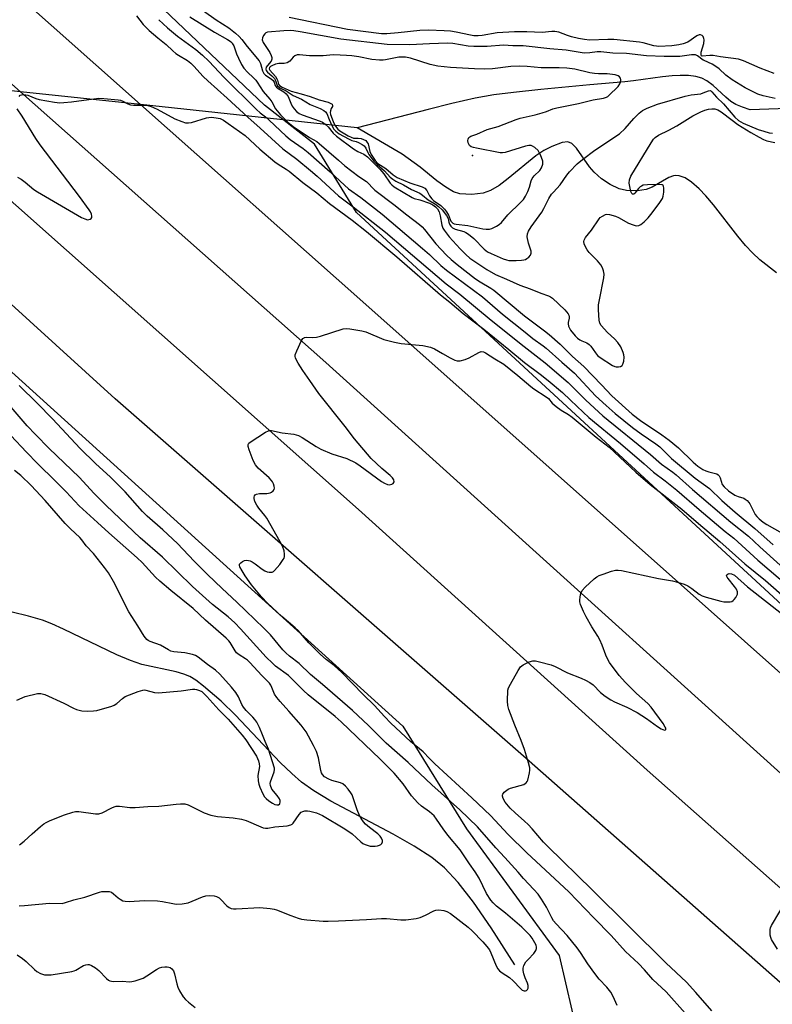
# Model space of a CAD drawing. Units: inches. Extents: x 1255766 to 1261766, y 541453 to 545453.
# Drawn here: x 1261191 to 1261447, y 541687 to 542021 of the extents above; entities that cross this region are included whole.
import ezdxf

# ---------------------------------------------------------------- set-up
doc = ezdxf.new("R2010")
doc.units = ezdxf.units.IN
doc.header["$MEASUREMENT"] = 0
for name, color, linetype in [('ELEV-Spot Elevation', 7, 'Continuous'), ('HYDRO-Hidden Single Line Stream', 5, 'Continuous'), ('HYDRO-Single Line Stream', 4, 'Continuous'), ('NTRL-Trees', 3, 'Continuous'), ('TRANS-Road', 130, 'Continuous'), ('Undefined', 1, 'Continuous')]:
    doc.layers.add(name, color=color, linetype=linetype)

msp = doc.modelspace()

# ---------------------------------------------------------------- linework, layer by layer
at = {"layer": 'ELEV-Spot Elevation'}
msp.add_point((1261345.03, 541974.96, 427.84), dxfattribs=at)
at = {"layer": 'HYDRO-Hidden Single Line Stream'}
msp.add_lwpolyline([(1261305.93, 541984.38), (1261232.41, 541992.28), (1261191.62, 541996.67), (1261163.56, 541999.68), (1261140.35, 542002.17), (1261097.35, 542006.8), (1261038.22, 542013.15), (1261034.59, 542013.54)], dxfattribs=at)
at = {"layer": 'HYDRO-Single Line Stream'}
for points in [[(1261458.3, 541991.17), (1261439.37, 541990.49), (1261436.71, 541991.36), (1261434.52, 541992.32), (1261432.74, 541993.39), (1261431.1, 541994.75), (1261426.73, 541998.78), (1261424.66, 542000.38), (1261422.95, 542001.21), (1261420.9, 542001.78), (1261418.4, 542002.11), (1261415.59, 542002.18), (1261412.86, 542002.06), (1261409.6, 542001.75), (1261399.68, 542000.34), (1261396.77, 541999.99), (1261384.87, 541998.94), (1261368.22, 541997.4), (1261358.98, 541996.42), (1261352.36, 541995.56), (1261345.98, 541994.41), (1261338.03, 541992.63), (1261330.07, 541990.64), (1261305.93, 541984.38)], [(1261448.32, 541935.15), (1261442.65, 541939.61), (1261440.08, 541942), (1261437.7, 541944.5), (1261435.12, 541947.62), (1261426.91, 541958.28), (1261424.31, 541961.34), (1261422.03, 541963.74), (1261419.47, 541965.98), (1261417.3, 541967.38), (1261415.23, 541968.12), (1261414.1, 541968.21), (1261413.28, 541968.1), (1261411.72, 541967.49), (1261406.08, 541964.31), (1261404.01, 541963.43), (1261401.04, 541963.02), (1261397.31, 541963.1), (1261394.84, 541963.75), (1261391.81, 541965.22), (1261388.91, 541967.12), (1261386.32, 541969.31), (1261384.83, 541971.12), (1261380.35, 541977.51), (1261378.75, 541979.07), (1261377.45, 541979.64), (1261375.49, 541979.37), (1261371.97, 541978.1), (1261369.3, 541976.75), (1261366.54, 541974.88), (1261357.14, 541967.15), (1261354.1, 541964.86), (1261351.19, 541963.1), (1261348.71, 541962.18), (1261344.82, 541961.79), (1261340.79, 541962), (1261338.63, 541962.71), (1261336, 541964.22), (1261333.02, 541966.43), (1261327.35, 541971.1), (1261321.16, 541975.5), (1261305.93, 541984.38)], [(1261359.4, 541700.37), (1261351.36, 541712.93), (1261345.41, 541721.59), (1261340.24, 541728.28), (1261335.62, 541733.24), (1261331.29, 541736.75), (1261325.31, 541740.63), (1261318.15, 541744.66), (1261297.02, 541755.85), (1261291.17, 541759.37), (1261287.02, 541762.33), (1261283.69, 541765.22), (1261279.74, 541769.05), (1261264.6, 541785.05), (1261259.77, 541789.86), (1261253.8, 541794.96), (1261251.14, 541796.91), (1261249.06, 541798.18), (1261247.09, 541799.02), (1261244.42, 541799.81), (1261232.8, 541802.31), (1261228.92, 541803.64), (1261224.38, 541805.54), (1261206.24, 541814.31), (1261202.21, 541816.1), (1261199.09, 541817.29), (1261194.38, 541818.67), (1261188.76, 541819.98)]]:
    msp.add_lwpolyline(points, dxfattribs=at)
at = {"layer": 'NTRL-Trees'}
for points in [[(1261766.08, 542056.97), (1261766.05, 541553.25), (1261696.15, 541601.25), (1261464.73, 541809.05), (1261305.67, 541955.62), (1261291.47, 541978.82), (1261274.42, 541992.08), (1261201.5, 542061.53)], [(1261072.49, 542006.6), (1261321.46, 541781.3), (1261343.02, 541746.47), (1261374.44, 541703.47), (1261385.19, 541657.17), (1261366.17, 541640.64), (1261289.28, 541641.47), (1261187.59, 541670.4)]]:
    msp.add_lwpolyline(points, dxfattribs=at)
at = {"layer": 'TRANS-Road'}
for points in [[(1261109.92, 542101.01), (1261232.41, 541992.28), (1261307.82, 541925.34), (1261501.68, 541753.01), (1261753.5, 541529.54), (1261766.04, 541518.39), (1261766.04, 541485.45), (1261662.49, 541577.42), (1261559.15, 541669.64), (1261502.53, 541717.67), (1261295.27, 541904.76), (1261191.62, 541996.66), (1261094.55, 542082.73)], [(1261052.22, 542080.38), (1261140.35, 542002.17), (1261306.33, 541854.9), (1261404.41, 541766.37), (1261500.02, 541681.83), (1261506.83, 541675.76), (1261628.85, 541567.06), (1261757.87, 541452.5), (1261721.62, 541452.5), (1261500.55, 541649.32), (1261470.59, 541675.76), (1261362.42, 541771.2), (1261223.76, 541892.48), (1261125.39, 541981.85), (1261097.35, 542006.8), (1261026.08, 542070.18)]]:
    msp.add_lwpolyline(points, dxfattribs=at)
at = {"layer": 'Undefined'}
for points, elevation in [([(1261253.78, 542024.11), (1261258.02, 542021.08), (1261262.4, 542018.28), (1261264.64, 542016.58), (1261265.89, 542015.45), (1261266.81, 542014.36), (1261268.58, 542012), (1261272.68, 542007.19), (1261273.13, 542006.27), (1261273.75, 542003.75), (1261274.24, 542002.83), (1261274.81, 542002.27), (1261276.75, 542001.02), (1261277.37, 542000.48), (1261277.73, 541999.89), (1261278.06, 541998.8), (1261278.49, 541998.23), (1261279.11, 541997.78), (1261281.05, 541996.67), (1261281.86, 541995.98), (1261282.44, 541995.06), (1261283.35, 541992.73), (1261283.83, 541991.74), (1261284.5, 541990.81), (1261285.31, 541989.97), (1261286.22, 541989.31), (1261287.21, 541988.78), (1261293.32, 541986.65), (1261294.13, 541986.28), (1261295.05, 541985.66), (1261296.09, 541984.72), (1261297.8, 541982.6), (1261298.94, 541981.54), (1261304.71, 541977.29), (1261306.2, 541976.42), (1261308.23, 541975.41), (1261309.42, 541974.51), (1261313.65, 541970.42), (1261314.96, 541968.79), (1261317.09, 541965.66), (1261317.65, 541965.06), (1261318.49, 541964.39), (1261324.59, 541960.75), (1261325.27, 541960.46), (1261327.17, 541959.96), (1261330.53, 541958.79), (1261331.56, 541958.29), (1261332.5, 541957.62), (1261333.19, 541956.9), (1261333.74, 541955.92), (1261334.1, 541954.53), (1261334.62, 541951.42), (1261335.04, 541950.37), (1261335.47, 541949.65), (1261337.19, 541947.46), (1261340.89, 541943.33), (1261342.78, 541941.36), (1261344.19, 541940.19), (1261349.94, 541936.28), (1261352.88, 541934.58), (1261356.61, 541933.08), (1261361.15, 541930.95), (1261364.66, 541929.77), (1261368.23, 541928.29), (1261370.84, 541927.39), (1261371.53, 541927.07), (1261372.22, 541926.6), (1261376.45, 541922.58), (1261377.58, 541921.3), (1261377.81, 541920.81), (1261377.91, 541920.29), (1261377.88, 541919.79), (1261377.52, 541918.38), (1261377.51, 541917.88), (1261377.64, 541917.13), (1261377.95, 541916.4), (1261378.37, 541915.71), (1261379.87, 541913.79), (1261380.74, 541912.98), (1261381.46, 541912.47), (1261382.23, 541912.06), (1261383.85, 541911.46), (1261384.7, 541910.9), (1261385.23, 541910.29), (1261386.8, 541908), (1261387.55, 541907.18), (1261388.39, 541906.45), (1261392.6, 541903.75), (1261393.36, 541903.38), (1261393.84, 541903.24), (1261394.61, 541903.23), (1261395.33, 541903.39), (1261395.92, 541903.74), (1261396.16, 541904.14), (1261396.41, 541905.16), (1261396.54, 541906.55), (1261396.49, 541907.37), (1261396.27, 541908.2), (1261395.43, 541910.06), (1261394.42, 541911.49), (1261393.24, 541912.79), (1261390.87, 541914.97), (1261388.77, 541917.36), (1261388.35, 541918.08), (1261388.1, 541919.15), (1261387.89, 541922.6), (1261387.88, 541924.33), (1261388.15, 541926.06), (1261389.68, 541933.54), (1261389.78, 541934.69), (1261389.58, 541935.83), (1261389.22, 541936.94), (1261388.65, 541937.94), (1261387.49, 541939.24), (1261384.66, 541942.09), (1261383.96, 541942.99), (1261383.42, 541944), (1261383.01, 541945.05), (1261382.9, 541945.83), (1261382.99, 541946.3), (1261383.45, 541947.2), (1261385.44, 541949.64), (1261388.06, 541953.5), (1261388.46, 541953.91), (1261389.17, 541954.44), (1261390.19, 541954.96), (1261390.73, 541955.06), (1261391.58, 541954.99), (1261393.6, 541954.46), (1261394.67, 541953.97), (1261398.01, 541952.09), (1261399.57, 541951.45), (1261400.63, 541951.19), (1261401.53, 541951.27), (1261402.22, 541951.59), (1261403.31, 541952.47), (1261404.75, 541953.85), (1261405.67, 541954.97), (1261408.47, 541958.7), (1261409.58, 541960.38), (1261409.84, 541961.18), (1261410.02, 541962.59), (1261410.05, 541963.97), (1261409.91, 541964.65), (1261409.8, 541964.81), (1261409.43, 541965.02), (1261408.66, 541965.13), (1261404.49, 541965.08), (1261403.04, 541964.91), (1261402.39, 541964.65), (1261402, 541964.39), (1261401.39, 541963.78), (1261400.14, 541962.22), (1261399.79, 541961.92), (1261399.38, 541961.84), (1261399.14, 541962.08), (1261398.88, 541962.76), (1261398.29, 541965.65), (1261398.34, 541966.73), (1261398.82, 541968), (1261405.73, 541979.36), (1261406.56, 541980.57), (1261407.1, 541981.15), (1261408.2, 541981.93), (1261411.69, 541983.58), (1261414.4, 541985.07), (1261419.92, 541988.48), (1261422.59, 541989.82), (1261423.92, 541990.36), (1261425.23, 541990.74), (1261426.31, 541990.88), (1261427.36, 541990.8), (1261428.31, 541990.53), (1261429.5, 541989.83), (1261433.2, 541986.95), (1261435.12, 541985.58), (1261439.56, 541982.81), (1261442.36, 541981.25), (1261443.9, 541980.45), (1261444.95, 541980.02), (1261447.75, 541979.39)], 432), ([(1261249.1, 542022.12), (1261257.51, 542016.88), (1261261.95, 542014.34), (1261262.82, 542013.76), (1261263.33, 542013.31), (1261263.65, 542012.93), (1261264.04, 542012.19), (1261265.01, 542009.5), (1261265.64, 542007.99), (1261266.66, 542005.93), (1261267.39, 542004.7), (1261268.67, 542003.24), (1261270.78, 542001.35), (1261271.54, 542000.55), (1261272.02, 541999.9), (1261274.03, 541996.68), (1261276.24, 541994.12), (1261276.95, 541993.2), (1261278.24, 541990.86), (1261278.71, 541990.17), (1261279.89, 541988.86), (1261282.42, 541986.36), (1261284.22, 541984.88), (1261285.85, 541983.7), (1261289.68, 541981.16), (1261292.17, 541979.72), (1261293.05, 541979.13), (1261299.55, 541973.37), (1261301.76, 541971.51), (1261306.43, 541967.89), (1261309.09, 541966.19), (1261309.81, 541965.51), (1261311.09, 541964.05), (1261311.93, 541963.29), (1261318.36, 541958.33), (1261322.75, 541954.82), (1261327.1, 541951.57), (1261327.98, 541950.78), (1261328.77, 541949.93), (1261332.61, 541945.08), (1261336.28, 541941.2), (1261337.85, 541939.67), (1261339.82, 541938.06), (1261346.13, 541933.17), (1261347.71, 541932.11), (1261351.27, 541929.96), (1261352.3, 541929.25), (1261362.7, 541920.64), (1261369.51, 541915.53), (1261371.06, 541914.27), (1261374.87, 541910.93), (1261378.97, 541906.84), (1261382.86, 541903.37), (1261388.89, 541897.2), (1261392.41, 541893.47), (1261399.27, 541887.19), (1261402.05, 541885.06), (1261409.3, 541880.24), (1261411.88, 541878.37), (1261414.96, 541875.83), (1261419.93, 541870.91), (1261421.62, 541869.53), (1261423.25, 541868.48), (1261424.23, 541867.99), (1261425.27, 541867.66), (1261427.55, 541867.12), (1261428.07, 541866.94), (1261428.51, 541866.66), (1261428.83, 541866.28), (1261429.18, 541865.56), (1261429.83, 541863.39), (1261430.46, 541862.55), (1261431.97, 541861.22), (1261434.11, 541859.76), (1261435.25, 541859.23), (1261437.14, 541858.66), (1261437.64, 541858.41), (1261438.32, 541857.91), (1261438.91, 541857.29), (1261439.22, 541856.82), (1261441.08, 541853.2), (1261441.61, 541852.53), (1261442.41, 541851.72), (1261443.79, 541850.62), (1261444.99, 541849.83), (1261451.97, 541845.8)], 434), ([(1261447.52, 542002.89), (1261442.76, 542004.64), (1261437.04, 542007.12), (1261435.32, 542007.66), (1261429.27, 542008.52), (1261426.79, 542008.98), (1261425.64, 542008.98), (1261423, 542008.71), (1261422.82, 542008.8), (1261422.71, 542009.06), (1261422.74, 542010.11), (1261423.57, 542012.99), (1261423.74, 542014.23), (1261423.65, 542014.72), (1261423.34, 542015.38), (1261423.03, 542015.7), (1261422.44, 542015.96), (1261421.98, 542015.95), (1261421.23, 542015.64), (1261418.15, 542013.52), (1261416.54, 542012.89), (1261415.1, 542012.58), (1261412.71, 542012.28), (1261408.38, 542012.03), (1261407.57, 542012.06), (1261406.58, 542012.22), (1261403.02, 542013.2), (1261401.73, 542013.46), (1261393.1, 542014.36), (1261390.96, 542014.42), (1261384.82, 542014.19), (1261383.09, 542014.32), (1261381.07, 542014.7), (1261378.65, 542015.3), (1261377.35, 542015.71), (1261374.4, 542016.81), (1261373.05, 542017.11), (1261371.95, 542017.08), (1261368.71, 542016.72), (1261363.47, 542016.99), (1261359.29, 542017.02), (1261353.47, 542016.67), (1261348.41, 542015.77), (1261346.98, 542015.64), (1261345.53, 542015.67), (1261344.38, 542015.79), (1261339.56, 542016.83), (1261337.56, 542017.19), (1261335.49, 542017.35), (1261330.19, 542017.56), (1261327.14, 542017.44), (1261319.85, 542016.61), (1261315.94, 542016.34), (1261314.16, 542016.35), (1261302.6, 542017.74), (1261282.78, 542021.85)], 432), ([(1261447.81, 541994.35), (1261443.8, 541995.27), (1261441.89, 541995.87), (1261440.3, 541996.59), (1261437.69, 541997.97), (1261433.19, 542000.66), (1261431.03, 542002.24), (1261428.82, 542004.37), (1261427.71, 542005.23), (1261426.42, 542005.96), (1261423.72, 542007.26), (1261423.37, 542007.36), (1261421.41, 542008.87), (1261420.74, 542009.13), (1261420.24, 542009.19), (1261419.41, 542009.15), (1261415.45, 542008.65), (1261410.19, 542008.58), (1261404.17, 542008.78), (1261397.33, 542009.61), (1261392.76, 542009.73), (1261388.59, 542010.17), (1261387.41, 542010.16), (1261384.86, 542009.85), (1261382.97, 542009.79), (1261381.58, 542009.95), (1261376.85, 542010.8), (1261371.33, 542011.25), (1261362.25, 542012.23), (1261358.72, 542012.25), (1261355.64, 542012.41), (1261350.06, 542012), (1261345.51, 542012.01), (1261343.65, 542012.15), (1261338.45, 542013.03), (1261336.64, 542013.17), (1261330.42, 542012.96), (1261323.78, 542012.57), (1261316.08, 542012.73), (1261300.37, 542014.45), (1261286.59, 542017.01), (1261284.41, 542017.33), (1261283.3, 542017.39), (1261281.05, 542017.33), (1261275.47, 542016.81), (1261274.95, 542016.64), (1261274.52, 542016.35), (1261274.07, 542015.71), (1261273.77, 542014.96), (1261273.7, 542014.22), (1261273.99, 542013.33), (1261276.29, 542010), (1261276.76, 542009), (1261276.98, 542008.23), (1261277, 542007.74), (1261276.75, 542007.04), (1261275.48, 542005.57), (1261275.06, 542004.94), (1261274.94, 542004.31), (1261275.01, 542003.89), (1261275.44, 542003.25), (1261276.92, 542002.06), (1261277.83, 542001.09), (1261278.22, 542000.43), (1261278.59, 541999.07), (1261278.84, 541998.64), (1261279.63, 541998.01), (1261281.78, 541996.9), (1261284.18, 541995.4), (1261287.04, 541994.1), (1261289.98, 541992.35), (1261293.39, 541990.94), (1261294.57, 541990.3), (1261295.14, 541989.81), (1261295.57, 541989.23), (1261296.37, 541987.19), (1261297.34, 541985.14), (1261298.05, 541983.93), (1261298.69, 541983.21), (1261299.85, 541982.39), (1261302.99, 541980.69), (1261304.16, 541980.15), (1261305.6, 541979.74), (1261306.38, 541979.43), (1261307.62, 541978.76), (1261308.29, 541978.28), (1261308.88, 541977.51), (1261309.51, 541976.03), (1261309.91, 541975.3), (1261311.62, 541973.12), (1261312.72, 541971.96), (1261315.2, 541969.85), (1261317.16, 541967.71), (1261318.02, 541966.93), (1261319.01, 541966.33), (1261321.65, 541965.06), (1261324.4, 541963.52), (1261327.2, 541962.22), (1261328.12, 541961.59), (1261330.03, 541959.98), (1261332.47, 541958.52), (1261333.56, 541957.75), (1261334.77, 541956.53), (1261336.25, 541954.69), (1261336.76, 541953.66), (1261337, 541952.39), (1261337.26, 541951.66), (1261337.68, 541951), (1261338.23, 541950.45), (1261339.19, 541949.99), (1261342.12, 541949.19), (1261342.84, 541948.88), (1261343.73, 541948.36), (1261345.49, 541946.89), (1261348.99, 541943.24), (1261350.14, 541942.37), (1261351.41, 541941.75), (1261355.51, 541939.99), (1261356.62, 541939.61), (1261357.45, 541939.42), (1261358.43, 541939.33), (1261359.93, 541939.34), (1261361.7, 541939.44), (1261362.55, 541939.56), (1261363.09, 541939.73), (1261363.56, 541940), (1261364.2, 541940.53), (1261364.73, 541941.14), (1261365, 541941.84), (1261364.96, 541942.59), (1261364.09, 541945.21), (1261363.68, 541947.39), (1261363.71, 541948.4), (1261364.05, 541949.32), (1261365, 541950.79), (1261368.58, 541955.82), (1261369.3, 541957.06), (1261370.97, 541960.37), (1261371.89, 541961.83), (1261372.53, 541962.6), (1261374.86, 541965.1), (1261377.08, 541968.33), (1261377.99, 541969.52), (1261380.6, 541972.18), (1261382.38, 541973.69), (1261386.59, 541976.79), (1261394.93, 541982.33), (1261396.85, 541984.13), (1261399.8, 541987.55), (1261401.7, 541989.36), (1261402.83, 541990.26), (1261404.37, 541991.03), (1261407.86, 541992.43), (1261417.29, 541995.12), (1261419.32, 541995.54), (1261422.54, 541995.97), (1261423.39, 541996.23), (1261425.18, 541996.98), (1261425.84, 541997.03), (1261426.37, 541996.65), (1261427.86, 541994.81), (1261430.28, 541992.5), (1261434.17, 541987.97), (1261435.42, 541986.84), (1261437.01, 541985.95), (1261442.1, 541983.86), (1261443.92, 541983.22), (1261445.76, 541982.75), (1261446.94, 541982.62)], 430), ([(1261191.19, 541720.39), (1261192.94, 541720.46), (1261201.45, 541721.22), (1261205.79, 541721.2), (1261206.92, 541721.47), (1261209.69, 541722.4), (1261213.43, 541723.26), (1261218.41, 541725.01), (1261219.26, 541725.19), (1261220.66, 541725.28), (1261221.76, 541725.21), (1261222.52, 541724.95), (1261223.22, 541724.46), (1261224.78, 541723.08), (1261225.47, 541722.57), (1261226.38, 541722.1), (1261227.14, 541721.9), (1261228.56, 541721.87), (1261233.77, 541722.13), (1261238.13, 541722), (1261239.87, 541721.81), (1261243.32, 541721.11), (1261244.48, 541720.96), (1261246.5, 541721.07), (1261248.5, 541721.39), (1261249.88, 541721.89), (1261253.4, 541723.41), (1261254.5, 541723.75), (1261255.64, 541723.84), (1261257.36, 541723.74), (1261258.17, 541723.55), (1261259.04, 541723.07), (1261259.68, 541722.49), (1261261.67, 541720.34), (1261262.49, 541719.74), (1261263.14, 541719.45), (1261263.99, 541719.32), (1261264.88, 541719.33), (1261272.92, 541719.74), (1261276.34, 541719.42), (1261277.76, 541719.18), (1261278.57, 541718.95), (1261283.38, 541717.08), (1261285.91, 541716.2), (1261287.04, 541715.88), (1261288.8, 541715.65), (1261294.41, 541715.19), (1261296.08, 541715.16), (1261299.55, 541715.29), (1261309.04, 541715.7), (1261314.2, 541716.05), (1261315.89, 541716.01), (1261320.76, 541715.62), (1261322.48, 541715.65), (1261325.91, 541716.04), (1261327.3, 541716.36), (1261329.15, 541717.18), (1261331.91, 541718.67), (1261332.57, 541718.94), (1261333.63, 541719.02), (1261335.33, 541718.78), (1261336.41, 541718.45), (1261337.65, 541717.74), (1261343.62, 541713.07), (1261344.93, 541711.93), (1261348.61, 541708.13), (1261349.96, 541706.59), (1261350.8, 541705.42), (1261351.28, 541704.45), (1261353.13, 541700), (1261353.71, 541698.98), (1261354.25, 541698.33), (1261355.16, 541697.64), (1261357.61, 541696.08), (1261358.89, 541694.87), (1261361.39, 541692.26), (1261361.94, 541691.79), (1261362.56, 541691.5), (1261363.01, 541691.49), (1261363.44, 541691.68), (1261363.77, 541692.01), (1261363.96, 541692.47), (1261363.96, 541693.28), (1261363.71, 541694.11), (1261362.95, 541695.89), (1261362.48, 541697.26), (1261362.22, 541698.36), (1261362.23, 541699.15), (1261362.55, 541700.13), (1261363.18, 541701.3), (1261363.93, 541702.2), (1261365.89, 541704.23), (1261366.58, 541705.23), (1261366.8, 541705.89), (1261366.81, 541706.34), (1261366.65, 541707.06), (1261366.27, 541707.84), (1261365.34, 541709.33), (1261364.64, 541710.26), (1261361.83, 541713.1), (1261356.28, 541717.87), (1261353.25, 541720.3), (1261352.11, 541721.38), (1261351.29, 541722.31), (1261349.79, 541724.52), (1261347.3, 541729.75), (1261346.03, 541731.93), (1261344.02, 541734.6), (1261340.93, 541739.36), (1261336.72, 541744.33), (1261335.11, 541746.46), (1261332.87, 541749.77), (1261332.01, 541750.9), (1261330.5, 541752.3), (1261327.77, 541754.19), (1261326.49, 541755.35), (1261324.33, 541757.7), (1261321.53, 541761.77), (1261318.48, 541765.39), (1261313.74, 541770.17), (1261300.51, 541782.8), (1261298.43, 541784.64), (1261289.27, 541791.99), (1261287.72, 541793.44), (1261282.62, 541798.53), (1261278.24, 541801.73), (1261277.13, 541802.68), (1261275.02, 541804.79), (1261266.3, 541814.42), (1261264.42, 541816.39), (1261262.12, 541818.43), (1261256.78, 541822.62), (1261250.03, 541828.73), (1261239.82, 541838.71), (1261232.28, 541845.24), (1261220.72, 541856.27), (1261216.59, 541860.34), (1261211.55, 541865.86), (1261201.4, 541875.58), (1261196.72, 541880.27), (1261193.88, 541883.3), (1261187.79, 541890.38)], 438), ([(1261191.23, 541741.07), (1261192.85, 541742.36), (1261195.53, 541744.81), (1261198.43, 541747.29), (1261199.57, 541748.2), (1261200.3, 541748.67), (1261201.64, 541749.27), (1261206.6, 541751.25), (1261209.41, 541752.17), (1261210.27, 541752.34), (1261211.44, 541752.34), (1261217.07, 541751.63), (1261218.22, 541751.59), (1261219.3, 541751.89), (1261222.61, 541753.63), (1261223.37, 541753.97), (1261224.15, 541754.19), (1261225.28, 541754.19), (1261228.76, 541753.72), (1261230.51, 541753.71), (1261234.81, 541754.05), (1261238.56, 541754.2), (1261244.5, 541754.91), (1261245.98, 541755.02), (1261247.46, 541754.94), (1261248.58, 541754.65), (1261253.94, 541751.97), (1261256.27, 541751.16), (1261258.55, 541750.67), (1261263.82, 541750.19), (1261266.67, 541749.8), (1261268.22, 541749.31), (1261273.16, 541747.12), (1261273.97, 541746.84), (1261274.8, 541746.7), (1261275.63, 541746.74), (1261277.94, 541747.22), (1261282.11, 541747.53), (1261283.4, 541747.84), (1261283.83, 541748.1), (1261284.21, 541748.47), (1261286.22, 541751.38), (1261286.95, 541752.1), (1261287.43, 541752.38), (1261288.2, 541752.58), (1261289.01, 541752.61), (1261289.85, 541752.51), (1261292.09, 541751.92), (1261294.14, 541751.05), (1261301.72, 541746.54), (1261304.24, 541744.82), (1261307.14, 541742.06), (1261307.83, 541741.56), (1261308.58, 541741.15), (1261310.3, 541740.66), (1261311.17, 541740.57), (1261312, 541740.59), (1261312.81, 541740.69), (1261313.55, 541740.9), (1261313.94, 541741.16), (1261314.24, 541741.51), (1261314.5, 541742.13), (1261314.49, 541742.58), (1261314.18, 541743.3), (1261313.7, 541743.99), (1261312.89, 541744.8), (1261310.09, 541746.92), (1261308.77, 541748.04), (1261308.02, 541748.87), (1261307.22, 541750.01), (1261306.69, 541751.03), (1261305.89, 541752.92), (1261304.2, 541757.98), (1261303.8, 541758.75), (1261302.9, 541759.92), (1261301.91, 541761.01), (1261301.03, 541761.75), (1261300.29, 541762.09), (1261297.32, 541762.93), (1261296.28, 541763.35), (1261294.85, 541764.19), (1261294.17, 541764.92), (1261293.82, 541765.54), (1261293.57, 541766.26), (1261292.74, 541770.64), (1261292.12, 541772.69), (1261291.12, 541774.76), (1261288.59, 541779.39), (1261286.87, 541781.71), (1261282.7, 541786.48), (1261279.74, 541789.7), (1261278.67, 541791.01), (1261277.91, 541792.17), (1261276.97, 541794.5), (1261276.58, 541795.23), (1261276.12, 541795.9), (1261273.5, 541798.52), (1261269.51, 541802.92), (1261268.69, 541803.73), (1261268.05, 541804.24), (1261265.89, 541805.51), (1261264.99, 541806.21), (1261264.5, 541806.87), (1261262.84, 541809.7), (1261262.33, 541810.33), (1261261.49, 541811.15), (1261254.4, 541817.29), (1261250.2, 541821.31), (1261242.63, 541827.39), (1261238.9, 541830.53), (1261237.46, 541831.93), (1261232.9, 541836.83), (1261231.25, 541838.48), (1261221.56, 541846.98), (1261217.8, 541850.5), (1261211.55, 541856.09), (1261207.17, 541860.82), (1261203.5, 541864.53), (1261197.37, 541870.47), (1261193.61, 541874.34), (1261188.4, 541879.93)], 436), ([(1261190.35, 541790.2), (1261193.2, 541791.37), (1261197.45, 541792.42), (1261198.48, 541792.45), (1261199.85, 541792.03), (1261206.35, 541789.1), (1261209.59, 541787.43), (1261210.61, 541787.01), (1261212.5, 541786.51), (1261214.47, 541786.43), (1261216.45, 541786.54), (1261217.57, 541786.7), (1261222.67, 541788.1), (1261223.4, 541788.46), (1261224.32, 541789.06), (1261226.24, 541790.78), (1261227.18, 541791.4), (1261231.52, 541793.08), (1261233.15, 541793.59), (1261233.7, 541793.64), (1261234.22, 541793.59), (1261237.07, 541792.77), (1261238.46, 541792.67), (1261246.13, 541793.38), (1261249.99, 541793.89), (1261250.85, 541793.9), (1261251.4, 541793.83), (1261252.42, 541793.47), (1261253.13, 541793.06), (1261254.87, 541791.45), (1261258.91, 541786.93), (1261262.16, 541783.66), (1261266.86, 541778.28), (1261268.14, 541776.66), (1261271.73, 541771.11), (1261272.11, 541770.39), (1261272.41, 541769.59), (1261272.68, 541768.5), (1261272.74, 541767.67), (1261272.25, 541764.62), (1261272.32, 541762.73), (1261272.53, 541761.67), (1261272.86, 541760.64), (1261273.9, 541758.33), (1261274.48, 541757.36), (1261275.03, 541756.73), (1261275.93, 541755.99), (1261277.18, 541755.18), (1261277.95, 541754.79), (1261278.65, 541754.61), (1261279.23, 541754.69), (1261279.62, 541755.01), (1261279.79, 541755.62), (1261279.74, 541756.14), (1261279.56, 541756.65), (1261278.8, 541757.82), (1261276.98, 541760), (1261276.48, 541761.19), (1261276.39, 541761.93), (1261276.47, 541762.45), (1261277.78, 541765.81), (1261277.91, 541766.58), (1261277.86, 541767.06), (1261275.83, 541773.48), (1261274.7, 541776.12), (1261273.82, 541778.42), (1261272.73, 541780.84), (1261271.82, 541782.68), (1261271.23, 541783.59), (1261270.5, 541784.41), (1261268.19, 541786.65), (1261267.34, 541787.73), (1261266.79, 541788.67), (1261265.61, 541791.33), (1261264.72, 541792.8), (1261263.25, 541794.59), (1261259.35, 541799.01), (1261257.81, 541800.39), (1261255.08, 541802.22), (1261251.98, 541804.73), (1261251.07, 541805.27), (1261250.07, 541805.62), (1261247.38, 541806.17), (1261243.72, 541806.59), (1261242.65, 541806.84), (1261241.89, 541807.2), (1261239.19, 541808.81), (1261235.66, 541810.02), (1261234.93, 541810.38), (1261234.53, 541810.7), (1261233.64, 541811.83), (1261231.49, 541815.36), (1261228.36, 541820.15), (1261223.18, 541830.43), (1261221.49, 541833.4), (1261220.18, 541835.23), (1261216.37, 541839.88), (1261213.92, 541842.56), (1261212.47, 541844.61), (1261211.81, 541845.41), (1261208.56, 541848.35), (1261206.81, 541850.14), (1261200.05, 541857.95), (1261195.23, 541863), (1261191.72, 541866.46), (1261189.6, 541868.06)], 434)]:
    msp.add_lwpolyline(points, dxfattribs=dict(at, elevation=elevation))
at = {"layer": 'Undefined', "elevation": 428}
msp.add_lwpolyline([(1261286.34, 542009.22), (1261285.53, 542009.15), (1261284.79, 542008.84), (1261284.18, 542008.34), (1261283.04, 542006.99), (1261282.18, 542006.49), (1261281.18, 542006.26), (1261279.29, 542006.18), (1261278.18, 542006.01), (1261276.92, 542005.49), (1261276.47, 542005.19), (1261276.17, 542004.86), (1261276.07, 542004.47), (1261276.27, 542004.01), (1261278.16, 542001.78), (1261278.65, 542001.07), (1261278.84, 542000.58), (1261279.17, 541999.25), (1261279.53, 541998.75), (1261280.42, 541998.17), (1261283.46, 541996.82), (1261286.91, 541995.94), (1261290.01, 541995.06), (1261293.04, 541993.94), (1261296.08, 541993.08), (1261297.03, 541992.69), (1261297.39, 541992.39), (1261297.56, 541992.03), (1261297.5, 541991.68), (1261297.1, 541990.98), (1261296.83, 541990.2), (1261296.76, 541989.65), (1261296.86, 541988.87), (1261297.72, 541986.55), (1261298.33, 541985.35), (1261298.91, 541984.46), (1261299.37, 541983.96), (1261300.07, 541983.43), (1261302.84, 541981.73), (1261303.85, 541981.18), (1261304.72, 541980.92), (1261306.3, 541980.87), (1261307.27, 541980.74), (1261308.08, 541980.47), (1261308.81, 541980.05), (1261309.36, 541979.45), (1261309.61, 541978.98), (1261310.24, 541976.31), (1261310.66, 541975.33), (1261312.04, 541973.27), (1261312.97, 541972.32), (1261315.6, 541970.6), (1261318.19, 541968.4), (1261319.45, 541967.58), (1261323.79, 541965.74), (1261328.02, 541964.37), (1261328.88, 541963.89), (1261329.53, 541963.17), (1261330.46, 541961.34), (1261331.22, 541960.3), (1261331.84, 541959.78), (1261334.36, 541958.08), (1261335.62, 541956.81), (1261336.29, 541955.9), (1261336.97, 541954.74), (1261337.74, 541952.69), (1261338, 541952.34), (1261338.36, 541952.07), (1261338.8, 541951.86), (1261339.57, 541951.67), (1261343.54, 541951.22), (1261348.58, 541950.14), (1261349.74, 541949.95), (1261350.87, 541949.97), (1261351.68, 541950.21), (1261353.22, 541950.97), (1261354.17, 541951.6), (1261354.9, 541952.32), (1261357.04, 541954.86), (1261361.35, 541959.05), (1261362.33, 541960.11), (1261363.11, 541961.24), (1261363.87, 541962.84), (1261364.4, 541964.22), (1261365.01, 541966.42), (1261365.33, 541967.19), (1261366.05, 541968.1), (1261367.94, 541969.97), (1261368.55, 541970.83), (1261368.95, 541972.05), (1261368.98, 541972.56), (1261368.9, 541973.1), (1261368.12, 541975.26), (1261367.76, 541976.05), (1261367.31, 541976.76), (1261366.23, 541977.71), (1261365.49, 541978.15), (1261364.98, 541978.36), (1261364.19, 541978.42), (1261363.09, 541978.19), (1261356.12, 541975.97), (1261355.27, 541975.87), (1261354.42, 541975.94), (1261346.48, 541977.44), (1261345.4, 541977.71), (1261344.66, 541977.99), (1261344.06, 541978.41), (1261343.81, 541978.82), (1261343.65, 541979.29), (1261343.54, 541980.05), (1261343.56, 541980.53), (1261343.69, 541980.94), (1261343.84, 541981.12), (1261344.49, 541981.53), (1261346.59, 541982.29), (1261350.1, 541983.86), (1261353.79, 541984.86), (1261359.87, 541987.22), (1261361.25, 541987.69), (1261366.36, 541988.84), (1261368.73, 541989.47), (1261370.14, 541989.92), (1261372.38, 541990.83), (1261373.74, 541991.22), (1261381.02, 541992.61), (1261386.09, 541993.93), (1261389.5, 541994.52), (1261390.59, 541994.81), (1261391.04, 541995.06), (1261391.41, 541995.37), (1261394.47, 541998.45), (1261395.08, 541999.38), (1261395.27, 541999.91), (1261395.43, 542000.72), (1261395.37, 542001.25), (1261395.02, 542001.71), (1261394.49, 542002.03), (1261393.55, 542002.36), (1261390.77, 542002.67), (1261387.89, 542002.7), (1261386.53, 542002.81), (1261384.87, 542003.11), (1261379.82, 542004.26), (1261377.08, 542004.66), (1261374.53, 542004.79), (1261368.33, 542004.78), (1261363.67, 542005.22), (1261361.08, 542005.33), (1261358.06, 542005.16), (1261351.87, 542004.37), (1261349.11, 542004.31), (1261345.79, 542004.39), (1261337.63, 542004.91), (1261333.26, 542005.3), (1261330.67, 542005.92), (1261323.98, 542008.01), (1261322.31, 542008.35), (1261321.2, 542008.39), (1261320.07, 542008.33), (1261318.93, 542008.16), (1261315.55, 542007.46), (1261314.69, 542007.36), (1261313.51, 542007.37), (1261310.85, 542007.57), (1261306.43, 542008.51), (1261304.06, 542008.84), (1261302.32, 542008.99), (1261298.02, 542009.18), (1261296.62, 542009.1), (1261294.38, 542008.83), (1261292.09, 542008.79), (1261289.79, 542008.88)], close=True, dxfattribs=at)
at = {"layer": 'Undefined'}
for points in [[(1261231.06, 542022.39, 438), (1261233.3, 542019.5, 438), (1261235.3, 542017.38, 438), (1261238.24, 542014.89, 438), (1261241.09, 542012.65, 438), (1261243.29, 542010.54, 438), (1261244.32, 542009.66, 438), (1261245.25, 542009.01, 438), (1261248.28, 542007.25, 438), (1261249.49, 542006.35, 438), (1261250.46, 542005.38, 438), (1261253.6, 542001.86, 438), (1261255.17, 542000.3, 438), (1261261.81, 541994.44, 438), (1261268.75, 541988.02, 438), (1261272.98, 541984.34, 438), (1261280.68, 541977.26, 438), (1261285.43, 541973.71, 438), (1261290.06, 541969.94, 438), (1261292.3, 541968, 438), (1261299.58, 541961.34, 438), (1261304.55, 541957.62, 438), (1261315.52, 541948.98, 438), (1261336.1, 541931.46, 438), (1261340.78, 541927.91, 438), (1261351.45, 541919.13, 438), (1261362.57, 541910.14, 438), (1261369.72, 541904.66, 438), (1261377.56, 541897.92, 438), (1261383.59, 541891.95, 438), (1261389.28, 541886.66, 438), (1261405.51, 541873.56, 438), (1261409.21, 541870.28, 438), (1261413.11, 541867.52, 438), (1261414.26, 541866.62, 438), (1261419.77, 541861.67, 438), (1261432.76, 541850.54, 438), (1261438.79, 541845.83, 438), (1261442.63, 541842.17, 438), (1261449.53, 541836.03, 438)], [(1261238.56, 542021.1, 436), (1261241.5, 542018.31, 436), (1261244.88, 542015.54, 436), (1261251.12, 542010.94, 436), (1261253.39, 542009.07, 436), (1261255.55, 542007.03, 436), (1261260.77, 542001.48, 436), (1261271.7, 541990.64, 436), (1261273.01, 541989.46, 436), (1261274.8, 541988.09, 436), (1261276.09, 541986.98, 436), (1261281.75, 541981.65, 436), (1261283.18, 541980.49, 436), (1261287.56, 541977.33, 436), (1261289.23, 541976.03, 436), (1261296.74, 541969.52, 436), (1261301.6, 541964.95, 436), (1261303.01, 541963.73, 436), (1261307.14, 541960.79, 436), (1261314.37, 541955.09, 436), (1261328.15, 541943.46, 436), (1261330.43, 541941.43, 436), (1261334.33, 541937.71, 436), (1261336.25, 541936.05, 436), (1261348.42, 541927.04, 436), (1261355.23, 541921.17, 436), (1261362.99, 541915.03, 436), (1261365.5, 541912.88, 436), (1261369.09, 541910.4, 436), (1261370.1, 541909.63, 436), (1261375.36, 541904.86, 436), (1261379.71, 541901.15, 436), (1261386.88, 541893.48, 436), (1261390.49, 541890.11, 436), (1261393.54, 541887.44, 436), (1261399.39, 541882.74, 436), (1261402.33, 541880.59, 436), (1261407.3, 541877.13, 436), (1261408.65, 541876.09, 436), (1261412.59, 541872.19, 436), (1261420.72, 541865.55, 436), (1261425.5, 541861.94, 436), (1261429.76, 541857.95, 436), (1261434.22, 541854, 436), (1261440.89, 541848.44, 436), (1261447.19, 541842.92, 436)], [(1261191.12, 541995.07, 440), (1261191.48, 541995.43, 440), (1261191.92, 541995.64, 440), (1261192.71, 541995.68, 440), (1261194.13, 541995.44, 440), (1261196.87, 541994.34, 440), (1261198, 541994.05, 440), (1261203.22, 541993.1, 440), (1261204.96, 541992.89, 440), (1261206.39, 541992.94, 440), (1261208.97, 541993.19, 440), (1261218.19, 541994.45, 440), (1261219.97, 541994.4, 440), (1261224.74, 541993.94, 440), (1261225.61, 541993.76, 440), (1261226.14, 541993.57, 440), (1261228.05, 541992.5, 440), (1261228.93, 541992.17, 440), (1261230.03, 541992.06, 440), (1261233.46, 541992.12, 440), (1261234.87, 541991.94, 440), (1261235.97, 541991.67, 440), (1261238.03, 541990.72, 440), (1261243.99, 541987.5, 440), (1261246.34, 541986.52, 440), (1261247.67, 541986.11, 440), (1261248.61, 541986.04, 440), (1261249.66, 541986.19, 440), (1261254.73, 541987.79, 440), (1261255.58, 541987.96, 440), (1261256.42, 541987.99, 440), (1261258.09, 541987.84, 440), (1261259.4, 541987.52, 440), (1261260.56, 541986.98, 440), (1261262.17, 541985.92, 440), (1261267.84, 541981.77, 440), (1261272.88, 541977.16, 440), (1261277.96, 541972.83, 440), (1261279.08, 541972.03, 440), (1261281.79, 541970.42, 440), (1261282.87, 541969.67, 440), (1261287.45, 541965.87, 440), (1261292.27, 541962.32, 440), (1261296.56, 541958.68, 440), (1261304.17, 541953.03, 440), (1261309.14, 541949.24, 440), (1261319.4, 541940.57, 440), (1261334.26, 541927.72, 440), (1261337.36, 541925.25, 440), (1261341.89, 541921.43, 440), (1261348.87, 541916.03, 440), (1261357.41, 541909.19, 440), (1261362.72, 541904.7, 440), (1261368.01, 541900.81, 440), (1261370.75, 541898.64, 440), (1261375.58, 541894.54, 440), (1261378.33, 541892.01, 440), (1261382.6, 541887.86, 440), (1261384.53, 541886.13, 440), (1261395.32, 541877.22, 440), (1261403.36, 541870.39, 440), (1261406.53, 541867.53, 440), (1261410.49, 541864.57, 440), (1261414.44, 541861.42, 440), (1261422.02, 541854.83, 440), (1261430.86, 541847.45, 440), (1261433.75, 541845.13, 440), (1261441.98, 541837.72, 440), (1261452.71, 541828.54, 440)], [(1261190.6, 541967.62, 440), (1261191.82, 541966.93, 440), (1261193.2, 541965.94, 440), (1261196.19, 541963.46, 440), (1261197.39, 541962.63, 440), (1261212.37, 541954.01, 440), (1261213.44, 541953.47, 440), (1261214.37, 541953.23, 440), (1261214.82, 541953.27, 440), (1261215.24, 541953.42, 440), (1261215.59, 541953.67, 440), (1261215.81, 541953.99, 440), (1261215.86, 541954.41, 440), (1261215.69, 541955.13, 440), (1261215.37, 541955.88, 440), (1261214.93, 541956.59, 440), (1261211.63, 541961.14, 440), (1261198.33, 541978.66, 440), (1261196.86, 541980.79, 440), (1261192.22, 541988.35, 440), (1261190.55, 541990.83, 440)], [(1261417.29, 541683.95, 442), (1261410.86, 541691.15, 442), (1261406.27, 541695.41, 442), (1261403.47, 541698.59, 442), (1261401.42, 541700.77, 442), (1261396.96, 541704.83, 442), (1261392.11, 541710.33, 442), (1261386.24, 541716.25, 442), (1261377.79, 541725.07, 442), (1261363.5, 541738.33, 442), (1261357.23, 541744.52, 442), (1261351.13, 541750.96, 442), (1261344.9, 541757.02, 442), (1261332.28, 541768.57, 442), (1261330.44, 541770.35, 442), (1261328.29, 541772.58, 442), (1261323.99, 541776.13, 442), (1261317.4, 541782.33, 442), (1261315.21, 541784.59, 442), (1261311.83, 541788.35, 442), (1261308, 541792.05, 442), (1261300.68, 541799.54, 442), (1261298.07, 541801.94, 442), (1261295.44, 541803.94, 442), (1261293.5, 541805.66, 442), (1261289.49, 541809.67, 442), (1261285.84, 541813.76, 442), (1261284.88, 541814.75, 442), (1261280.39, 541818.58, 442), (1261275.44, 541823.07, 442), (1261273.43, 541825.26, 442), (1261270.09, 541829.34, 442), (1261267.95, 541832.33, 442), (1261266.88, 541834, 442), (1261266.12, 541835.45, 442), (1261265.98, 541835.91, 442), (1261265.99, 541836.32, 442), (1261266.37, 541836.81, 442), (1261267, 541837.21, 442), (1261267.72, 541837.51, 442), (1261268.49, 541837.63, 442), (1261269.55, 541837.46, 442), (1261270.31, 541837.14, 442), (1261271.29, 541836.47, 442), (1261273.66, 541834.61, 442), (1261274.61, 541834.05, 442), (1261275.33, 541833.75, 442), (1261276.04, 541833.58, 442), (1261276.53, 541833.56, 442), (1261277.01, 541833.65, 442), (1261277.47, 541833.87, 442), (1261277.89, 541834.22, 442), (1261279.61, 541836.23, 442), (1261280.83, 541837.87, 442), (1261281.09, 541838.38, 442), (1261281.23, 541838.91, 442), (1261281.3, 541839.74, 442), (1261281.1, 541840.81, 442), (1261280.52, 541842.38, 442), (1261279.79, 541843.93, 442), (1261275.25, 541851.89, 442), (1261274.61, 541852.79, 442), (1261272.53, 541855.35, 442), (1261271.87, 541856.32, 442), (1261271.21, 541857.61, 442), (1261270.92, 541858.62, 442), (1261270.91, 541859.09, 442), (1261271.04, 541859.49, 442), (1261271.33, 541859.81, 442), (1261271.72, 541860.06, 442), (1261272.72, 541860.3, 442), (1261275.27, 541860.33, 442), (1261276.33, 541860.49, 442), (1261276.81, 541860.73, 442), (1261277.42, 541861.23, 442), (1261277.71, 541861.64, 442), (1261277.84, 541862.09, 442), (1261277.78, 541862.82, 442), (1261277.55, 541863.58, 442), (1261277.19, 541864.29, 442), (1261276.84, 541864.75, 442), (1261276.02, 541865.57, 442), (1261272.31, 541868.9, 442), (1261271.36, 541869.97, 442), (1261270.6, 541871.54, 442), (1261269.24, 541875.17, 442), (1261268.92, 541876.25, 442), (1261268.92, 541876.97, 442), (1261269.17, 541877.38, 442), (1261269.56, 541877.74, 442), (1261274.79, 541881.13, 442), (1261275.81, 541881.61, 442), (1261276.34, 541881.7, 442), (1261276.87, 541881.67, 442), (1261280.43, 541880.88, 442), (1261284.46, 541880.41, 442), (1261285.96, 541879.98, 442), (1261287.24, 541879.32, 442), (1261292, 541876.27, 442), (1261293.54, 541875.39, 442), (1261297.36, 541873.8, 442), (1261302.42, 541872.13, 442), (1261305.51, 541870.66, 442), (1261306.96, 541869.71, 442), (1261314.2, 541864.4, 442), (1261315.22, 541863.76, 442), (1261316.23, 541863.38, 442), (1261316.73, 541863.28, 442), (1261317.22, 541863.3, 442), (1261317.7, 541863.46, 442), (1261318.11, 541863.74, 442), (1261318.49, 541864.29, 442), (1261318.4, 541864.93, 442), (1261317.95, 541865.58, 442), (1261317.12, 541866.39, 442), (1261314.31, 541868.73, 442), (1261310.7, 541872.2, 442), (1261305.05, 541878.82, 442), (1261301.83, 541883.04, 442), (1261292.9, 541894.23, 442), (1261289.9, 541898.64, 442), (1261287.49, 541902, 442), (1261285.89, 541904.52, 442), (1261285.28, 541905.54, 442), (1261284.93, 541906.31, 442), (1261284.82, 541906.83, 442), (1261284.87, 541907.35, 442), (1261285.38, 541908.69, 442), (1261287.05, 541912.17, 442), (1261287.5, 541912.85, 442), (1261287.87, 541913.16, 442), (1261288.09, 541913.24, 442), (1261288.85, 541913.3, 442), (1261290.89, 541913.2, 442), (1261292.07, 541913.3, 442), (1261293.5, 541913.68, 442), (1261301.13, 541916.15, 442), (1261302.27, 541916.31, 442), (1261303.42, 541916.21, 442), (1261307.47, 541915.51, 442), (1261308.89, 541915.18, 442), (1261314.97, 541912.57, 442), (1261318.54, 541911.62, 442), (1261320.81, 541911.23, 442), (1261328.18, 541910.57, 442), (1261330.76, 541909.95, 442), (1261332.12, 541909.43, 442), (1261334.94, 541907.77, 442), (1261337.5, 541906.38, 442), (1261339.06, 541905.6, 442), (1261339.85, 541905.33, 442), (1261340.39, 541905.28, 442), (1261340.94, 541905.33, 442), (1261342.6, 541905.8, 442), (1261343.93, 541906.39, 442), (1261347.25, 541908.19, 442), (1261348.02, 541908.45, 442), (1261348.8, 541908.41, 442), (1261349.54, 541908.09, 442), (1261352.6, 541905.96, 442), (1261355.7, 541904.18, 442), (1261360.51, 541900.38, 442), (1261364.85, 541896.62, 442), (1261365.91, 541895.87, 442), (1261370.13, 541893.14, 442), (1261370.88, 541892.49, 442), (1261372.16, 541891, 442), (1261373.49, 541889.84, 442), (1261375.14, 541888.59, 442), (1261377.63, 541887.12, 442), (1261378.91, 541886.22, 442), (1261387.1, 541879.45, 442), (1261391.51, 541875.99, 442), (1261400.51, 541867.53, 442), (1261405.38, 541863.31, 442), (1261416.12, 541855.03, 442), (1261421.85, 541850.07, 442), (1261429.08, 541844.05, 442), (1261437.58, 541836.43, 442), (1261444.49, 541830.75, 442), (1261451.93, 541824.27, 442)], [(1261394.22, 541686.5, 440), (1261392.85, 541689.61, 440), (1261391.98, 541691.04, 440), (1261390.62, 541692.79, 440), (1261388.08, 541695.5, 440), (1261386.64, 541697.34, 440), (1261384.21, 541700.64, 440), (1261381.74, 541704.54, 440), (1261380.65, 541706.09, 440), (1261377.16, 541710.27, 440), (1261373.42, 541714.29, 440), (1261372.57, 541715.32, 440), (1261371.99, 541716.28, 440), (1261370.19, 541719.96, 440), (1261368.48, 541722.66, 440), (1261367.32, 541724.32, 440), (1261365.95, 541725.88, 440), (1261362.38, 541729.6, 440), (1261360.56, 541731.74, 440), (1261356.06, 541736.74, 440), (1261352.99, 541740.04, 440), (1261346.81, 541747.19, 440), (1261340.78, 541752.93, 440), (1261331.28, 541761.38, 440), (1261323.2, 541769, 440), (1261315.75, 541775.54, 440), (1261309.75, 541781.51, 440), (1261304.36, 541786.68, 440), (1261294.18, 541795.48, 440), (1261290.06, 541798.85, 440), (1261286.21, 541802.56, 440), (1261282.98, 541805.04, 440), (1261281.68, 541806.2, 440), (1261280.68, 541807.28, 440), (1261276.51, 541812.3, 440), (1261274.25, 541814.65, 440), (1261265.02, 541823.47, 440), (1261260.04, 541828.02, 440), (1261255.06, 541832.77, 440), (1261250.58, 541837.36, 440), (1261244.97, 541843.37, 440), (1261239.91, 541847.94, 440), (1261234.62, 541852.56, 440), (1261233.06, 541854.17, 440), (1261227.13, 541860.81, 440), (1261223.88, 541864.18, 440), (1261222.14, 541865.87, 440), (1261217.06, 541870.52, 440), (1261211.9, 541875.56, 440), (1261202.48, 541885.65, 440), (1261197.28, 541890.96, 440), (1261191.19, 541896.99, 440)], [(1261426.37, 541684.73, 444), (1261420.9, 541690.93, 444), (1261417.67, 541694.43, 444), (1261410.75, 541701.06, 444), (1261385.7, 541725.82, 444), (1261370.61, 541740.48, 444), (1261369.21, 541741.96, 444), (1261365.34, 541746.49, 444), (1261364, 541747.94, 444), (1261362.77, 541749.11, 444), (1261359.56, 541751.9, 444), (1261357.89, 541753.56, 444), (1261356.21, 541755.57, 444), (1261355.51, 541756.82, 444), (1261355.27, 541757.57, 444), (1261355.26, 541758.05, 444), (1261355.34, 541758.27, 444), (1261355.81, 541758.89, 444), (1261356.69, 541759.63, 444), (1261357.19, 541759.93, 444), (1261357.99, 541760.27, 444), (1261362.45, 541761.59, 444), (1261362.94, 541761.82, 444), (1261363.34, 541762.12, 444), (1261363.63, 541762.54, 444), (1261363.83, 541763.03, 444), (1261364.42, 541765.51, 444), (1261364.55, 541766.35, 444), (1261364.54, 541767.19, 444), (1261364.12, 541768.91, 444), (1261362.68, 541773.46, 444), (1261361.58, 541776.52, 444), (1261359.42, 541781.63, 444), (1261357.41, 541786.94, 444), (1261357.06, 541788.36, 444), (1261356.99, 541789.78, 444), (1261357.11, 541793.51, 444), (1261357.31, 541794.33, 444), (1261357.93, 541795.63, 444), (1261360.55, 541800.25, 444), (1261361.37, 541801.44, 444), (1261362.23, 541802.13, 444), (1261364.26, 541803.14, 444), (1261365.58, 541803.54, 444), (1261366.49, 541803.51, 444), (1261367.87, 541803.2, 444), (1261371.74, 541802.12, 444), (1261373.09, 541801.58, 444), (1261377.37, 541799.45, 444), (1261381.96, 541797.61, 444), (1261383.46, 541796.94, 444), (1261384.89, 541796.17, 444), (1261386.06, 541795.39, 444), (1261388.53, 541792.78, 444), (1261390.13, 541791.57, 444), (1261392.02, 541790.29, 444), (1261393.29, 541789.63, 444), (1261397.48, 541787.77, 444), (1261401.01, 541785.93, 444), (1261404.13, 541783.96, 444), (1261407.91, 541781.19, 444), (1261409.12, 541780.44, 444), (1261410.23, 541780, 444), (1261410.56, 541780.04, 444), (1261410.73, 541780.24, 444), (1261410.71, 541780.6, 444), (1261410.53, 541781.04, 444), (1261409.81, 541782.26, 444), (1261405.77, 541787.8, 444), (1261404.58, 541789.03, 444), (1261400.77, 541792.42, 444), (1261397.01, 541796.1, 444), (1261394.85, 541798.54, 444), (1261391.63, 541802.94, 444), (1261391.03, 541803.93, 444), (1261390.29, 541805.48, 444), (1261389.13, 541808.86, 444), (1261388.32, 541810.64, 444), (1261387.61, 541811.89, 444), (1261385.57, 541815.1, 444), (1261383.67, 541818.4, 444), (1261382.75, 541820.24, 444), (1261381.72, 541822.67, 444), (1261381.52, 541823.5, 444), (1261381.49, 541824.07, 444), (1261381.62, 541825.22, 444), (1261381.86, 541826.36, 444), (1261382.32, 541827.4, 444), (1261383.29, 541828.48, 444), (1261386.36, 541831.33, 444), (1261387.3, 541832.04, 444), (1261388.08, 541832.43, 444), (1261389.46, 541832.95, 444), (1261392.25, 541833.93, 444), (1261393.65, 541834.3, 444), (1261394.5, 541834.33, 444), (1261395.64, 541834.16, 444), (1261408.19, 541831.5, 444), (1261412.95, 541830.65, 444), (1261414.63, 541830.22, 444), (1261416.88, 541829.53, 444), (1261418.19, 541828.97, 444), (1261419.52, 541828.08, 444), (1261422.03, 541826.13, 444), (1261423.02, 541825.57, 444), (1261424.37, 541825.13, 444), (1261429.33, 541823.8, 444), (1261430.43, 541823.56, 444), (1261431.25, 541823.48, 444), (1261432.58, 541823.57, 444), (1261433.08, 541823.7, 444), (1261433.52, 541823.94, 444), (1261433.92, 541824.3, 444), (1261434.44, 541824.95, 444), (1261434.86, 541825.66, 444), (1261435.06, 541826.15, 444), (1261435.07, 541826.89, 444), (1261434.69, 541827.87, 444), (1261434.06, 541828.77, 444), (1261431.82, 541831.41, 444), (1261431.52, 541831.87, 444), (1261431.35, 541832.31, 444), (1261431.4, 541832.7, 444), (1261431.5, 541832.86, 444), (1261431.83, 541833.05, 444), (1261432.26, 541833.13, 444), (1261433, 541833.04, 444), (1261433.99, 541832.55, 444), (1261438.46, 541828.64, 444), (1261450.94, 541818.75, 444)], [(1261448.56, 541705.67, 446), (1261446.58, 541708.92, 446), (1261446.31, 541709.61, 446), (1261446.16, 541710.4, 446), (1261446.15, 541712.31, 446), (1261446.25, 541712.84, 446), (1261446.57, 541713.65, 446), (1261452.19, 541723.2, 446)], [(1261190.47, 541703.78, 440), (1261192.33, 541702.54, 440), (1261193.59, 541701.44, 440), (1261196.33, 541698.73, 440), (1261197.14, 541698.06, 440), (1261198.4, 541697.38, 440), (1261199.76, 541696.97, 440), (1261200.91, 541696.9, 440), (1261202.07, 541696.98, 440), (1261209.04, 541698.08, 440), (1261209.87, 541698.33, 440), (1261210.37, 541698.57, 440), (1261213.03, 541700.14, 440), (1261213.75, 541700.39, 440), (1261214.47, 541700.48, 440), (1261214.97, 541700.4, 440), (1261215.72, 541700.14, 440), (1261217.13, 541699.36, 440), (1261218.22, 541698.39, 440), (1261220.86, 541695.65, 440), (1261221.51, 541695.12, 440), (1261221.98, 541694.86, 440), (1261223.07, 541694.71, 440), (1261226.21, 541694.81, 440), (1261228.59, 541694.56, 440), (1261229.42, 541694.66, 440), (1261230.54, 541694.94, 440), (1261232.2, 541695.44, 440), (1261233.27, 541695.85, 440), (1261234.54, 541696.58, 440), (1261237.75, 541698.72, 440), (1261238.78, 541699.27, 440), (1261239.57, 541699.51, 440), (1261240.66, 541699.69, 440), (1261241.46, 541699.7, 440), (1261241.95, 541699.59, 440), (1261242.4, 541699.39, 440), (1261243.01, 541698.96, 440), (1261243.56, 541698.26, 440), (1261243.91, 541697.27, 440), (1261244.66, 541693.87, 440), (1261244.99, 541692.78, 440), (1261245.65, 541691.49, 440), (1261246.89, 541689.52, 440), (1261247.61, 541688.62, 440), (1261248.69, 541687.65, 440), (1261250.95, 541685.85, 440)]]:
    msp.add_polyline3d(points, dxfattribs=at)

doc.saveas('drawing.dxf')
